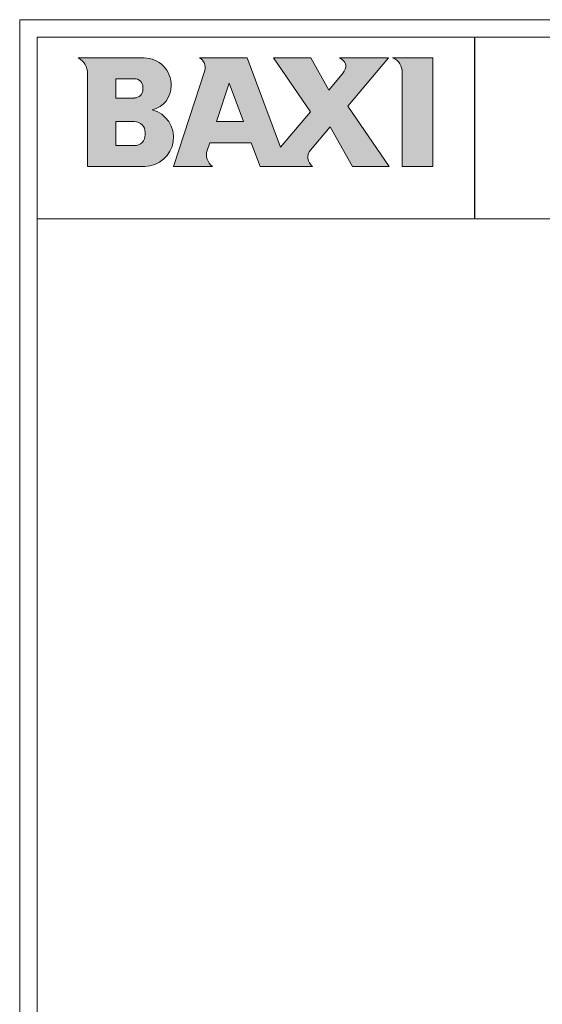
# Model space of a CAD drawing. Extents: x -72 to 3547, y 283 to 2777.
# Drawn here: x -72 to 590, y 1530 to 2777 of the extents above; entities that cross this region are included whole.
import ezdxf

# ---------------------------------------------------------------- set-up
doc = ezdxf.new("R2010")
doc.units = 0
doc.header["$LTSCALE"] = 130.68
doc.layers.get('0').update_dxf_attribs({"linetype": 'CONTINUOUS'})
doc.layers.add('NO STAMPA', color=120, linetype='CONTINUOUS', lineweight=0, plot=False)
doc.layers.add('Testi', color=7, linetype='CONTINUOUS', lineweight=0)

msp = doc.modelspace()

# ---------------------------------------------------------------- hatches: boundary and pattern name
at = {"layer": 'Testi', "linetype": 'Continuous', "lineweight": 0, "transparency": 33554687}
h = msp.add_hatch(color=5, dxfattribs=at)
h.dxf.hatch_style = 1
h.paths.add_polyline_path([(14.15, 2591.2), (86.63, 2591.2, 0.8749602), (96.22, 2662.83, 0.3578258), (120.09, 2693.44, 0.4211583), (85.86, 2728.49), (2.21, 2728.49, -0.2752952), (14.15, 2710.58)])
h.paths.add_polyline_path([(49.96, 2677.75), (49.96, 2702.23), (73.54, 2702.23, -0.4142138), (84.28, 2691.48), (84.28, 2688.5, -0.4142134), (73.54, 2677.75)], flags=16)
h.paths.add_polyline_path([(49.96, 2647.9), (73.54, 2647.9, -0.4142135), (87.27, 2634.18), (87.27, 2631.19, -0.4142136), (73.54, 2617.46), (49.96, 2617.46)], flags=16)
h.paths.add_polyline_path([(123.08, 2591.2), (172.33, 2591.2, -0.3263065), (165.75, 2611.34), (168.92, 2621.04), (221.63, 2621.04), (232.79, 2591.2), (299.18, 2591.2, -0.4407409), (296.55, 2611.8), (321.58, 2641.33), (349.92, 2591.2), (396.18, 2591.2), (343.68, 2667.39), (395.48, 2728.49), (333.5, 2728.49, -0.1387836), (340.07, 2722.52, -0.2076136), (341.19, 2716.89, -0.1230704), (336.49, 2707.37), (319.85, 2687.75), (297.09, 2728.49), (249.93, 2728.49), (296.61, 2660.33), (258.71, 2615.63), (216.5, 2728.49), (155.92, 2728.49, -0.3716965), (162.63, 2712.46)])
h.paths.add_polyline_path([(177.68, 2647.9), (193.47, 2696.34), (211.58, 2647.9)], flags=16)
h.paths.add_polyline_path([(412.59, 2591.2), (451.4, 2591.2), (451.4, 2728.49), (400.66, 2728.49, -0.2955351), (412.59, 2712.35)])

# ---------------------------------------------------------------- linework, layer by layer
at = {"linetype": 'Continuous', "lineweight": 0, "transparency": 33554687}
for p, q in [((-49.35, 305.05), (-49.35, 2754.6)), ((-49.35, 2754.6), (3524.83, 2754.6)), ((-49.35, 2524.82), (3524.83, 2524.82))]:
    msp.add_line(p, q, dxfattribs=at)
at = {"transparency": 33554687}
msp.add_line((504.68, 2524.82), (504.68, 2754.6), dxfattribs=at)
at = {"layer": 'NO STAMPA', "linetype": 'Continuous', "lineweight": 0, "transparency": 33554687}
for p, q in [((-71.68, 282.72), (-71.68, 2776.94)), ((-71.68, 2776.94), (3547.16, 2776.94))]:
    msp.add_line(p, q, dxfattribs=at)
at = {"layer": 'Testi', "linetype": 'Continuous', "lineweight": 0, "transparency": 33554687}
for p, q in [((2.21, 2728.49), (85.86, 2728.49)), ((216.5, 2728.49), (155.92, 2728.49)), ((258.71, 2615.63), (216.5, 2728.49)), ((249.93, 2728.49), (296.61, 2660.33)), ((297.09, 2728.49), (249.93, 2728.49)), ((319.85, 2687.75), (297.09, 2728.49)), ((395.48, 2728.49), (333.5, 2728.49)), ((343.68, 2667.39), (395.48, 2728.49)), ((400.66, 2728.49), (451.4, 2728.49)), ((451.4, 2728.49), (451.4, 2591.2)), ((14.15, 2591.2), (14.15, 2708.45)), ((162.63, 2712.46), (123.08, 2591.2)), ((336.49, 2707.37), (319.85, 2687.75)), ((412.59, 2591.2), (412.59, 2710.06)), ((49.96, 2702.23), (49.96, 2677.75)), ((73.54, 2702.23), (49.96, 2702.23)), ((120.1, 2694.25), (120.1, 2692.67)), ((177.68, 2647.9), (193.47, 2696.34)), ((193.47, 2696.34), (211.58, 2647.9)), ((84.28, 2688.5), (84.28, 2691.48)), ((49.96, 2677.75), (73.54, 2677.75)), ((296.61, 2660.33), (258.71, 2615.63)), ((396.18, 2591.2), (343.68, 2667.39)), ((49.96, 2647.9), (49.96, 2617.46)), ((73.54, 2647.9), (49.96, 2647.9)), ((211.58, 2647.9), (177.68, 2647.9)), ((87.27, 2631.19), (87.27, 2634.18)), ((296.55, 2611.8), (321.58, 2641.33)), ((321.58, 2641.33), (349.92, 2591.2)), ((165.75, 2611.34), (168.92, 2621.04)), ((168.92, 2621.04), (221.63, 2621.04)), ((221.63, 2621.04), (232.79, 2591.2)), ((49.96, 2617.46), (73.54, 2617.46)), ((86.63, 2591.2), (14.15, 2591.2)), ((123.08, 2591.2), (172.33, 2591.2)), ((232.79, 2591.2), (299.18, 2591.2)), ((349.92, 2591.2), (396.18, 2591.2)), ((451.4, 2591.2), (412.59, 2591.2))]:
    msp.add_line(p, q, dxfattribs=at)
for centre, radius, start, end in [((-6.85, 2709.52), 21.03, 357.09368, 64.47421), ((85.86, 2694.25), 34.24, 358.64482, 90.00001), ((149.98, 2716.58), 13.3, 341.93953, 63.49923), ((326.24, 2713.91), 16.29, 31.92393, 63.52891), ((334.14, 2718.42), 7.21, 347.7724, 34.68743), ((394.17, 2711.2), 18.46, 356.43328, 69.42376), ((319.78, 2721.53), 21.9, 319.70786, 347.7724), ((73.54, 2691.48), 10.74, 0, 90.00001), ((73.54, 2688.5), 10.74, 270, 359.99996), ((89.51, 2692.67), 30.59, 282.6803, 1.43439), ((86.63, 2627.65), 36.46, 270, 74.73853), ((73.54, 2634.18), 13.73, 0, 89.99998), ((73.54, 2631.19), 13.73, 270, 0), ((182.83, 2605.77), 17.96, 161.93957, 234.22692), ((307.28, 2602.7), 14.07, 139.70785, 234.84805)]:
    msp.add_arc(centre, radius, start, end, dxfattribs=at)

doc.saveas('drawing.dxf')
